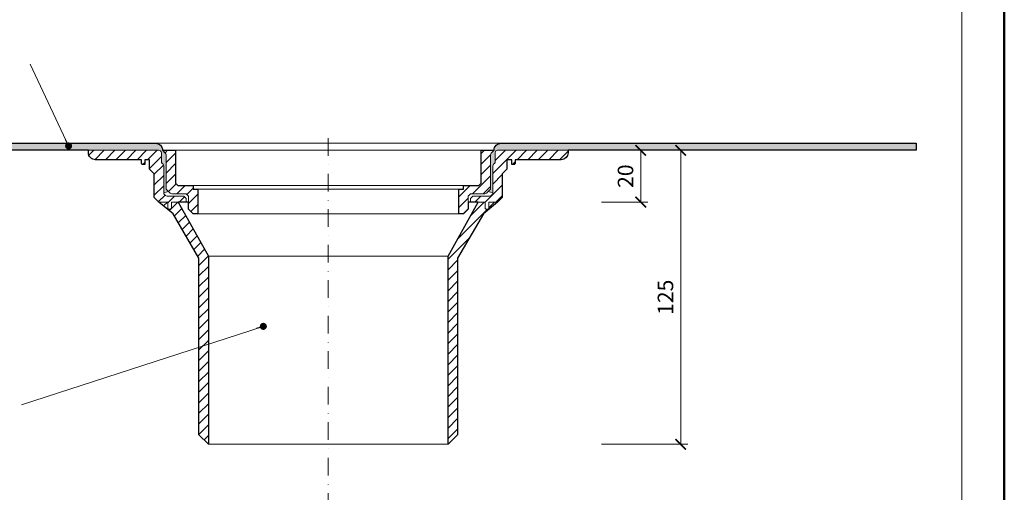
# Model space of a CAD drawing. Units: millimetres. Extents: x 88 to 5775, y 17662 to 42301.
# Drawn here: x 300 to 718, y 17997 to 18198 of the extents above; entities that cross this region are included whole.
import ezdxf
from ezdxf.enums import TextEntityAlignment as Align

# ---------------------------------------------------------------- set-up
doc = ezdxf.new("R2010")
doc.units = ezdxf.units.MM
doc.linetypes.add('DASHDOT2', pattern=[0.5, 0.25, -0.125, 0, -0.125])
doc.layers.get('DEFPOINTS').update_dxf_attribs({"color": 254, "lineweight": 30})
for name, color, linetype, lineweight in [('TOPWET_KOTY', 30, 'Continuous', 13), ('TOPWET_TENKOU', 142, 'Continuous', 13), ('TOPWET_TLUSTOU', 142, 'Continuous', 30), ('TOPWET_VYKRESOVE_POLE', 254, 'Continuous', 13), ('TOPWET_ZAKLAD_TENKOU', 142, 'Continuous', 13), ('TOPWET_ČEŠTINA', 225, 'Continuous', 13)]:
    doc.layers.add(name, color=color, linetype=linetype, lineweight=lineweight)
doc.styles.add('BOLD_ARIAL_NARROW', font='txt')
doc.styles.add('REGULAR_ARIAL_NARROW', font='ARIALN.TTF')
doc.dimstyles.new('ISO-TW 1-3', dxfattribs={"dimscale": 3, "dimtxt": 2.2, "dimasz": 1.5, "dimexe": 1, "dimexo": 0, "dimgap": 0.75, "dimtad": 1, "dimdec": 0, "dimtxsty": 'REGULAR_ARIAL_NARROW', "dimblk": 'ARCHTICK', "dimcen": 0.5, "dimclrd": 256, "dimclre": 256, "dimclrt": 256, "dimadec": 0, "dimazin": 0, "dimtfac": 1, "dimtdec": 0, "dimtmove": 1, "dimatfit": 3, "dimldrblk": 'DOT', "dimfxl": 1, "dimtfill": 1, "dimtzin": 0, "dimlwd": -1, "dimlwe": -1, "dimarcsym": 0})

# ---------------------------------------------------------------- blocks, each defined once
blk = doc.blocks.new('*U147')
at = {"layer": 'TOPWET_VYKRESOVE_POLE', "color": 243, "lineweight": 50, "ltscale": 10}
blk.add_lwpolyline([(-90, 297), (-114, 297), (-114, 0), (96, 0), (96, 297)], close=True, dxfattribs=at)
at = {"layer": 'TOPWET_VYKRESOVE_POLE', "ltscale": 10}
blk.add_lwpolyline([(90, 285.33), (38.5, 285.33, -0.414214), (37.5, 286.33), (37.5, 291), (-89, 291, 0.414214), (-90, 290), (-90, 7, 0.414214), (-89, 6), (89, 6, 0.414214), (90, 7), (90, 285.33)], format="xyb", close=True, dxfattribs=at)
at = {"color": 7, "style": 'BOLD_ARIAL_NARROW'}
blk.add_attdef('01_OZNAČENÍ_VÝKRESU', text='', height=3, dxfattribs=at).set_placement((90, 291), align=Align.TOP_RIGHT)
at = {"color": 7}
for tag, p, height, style in [('03_A_NADPIS_HLAVNÍ_2_ŘADKY', (-87.5, 29.55), 3, 'BOLD_ARIAL_NARROW'), ('02_NADPIS_HLAVNÍ', (-87.5, 27.5), 3, 'BOLD_ARIAL_NARROW'), ('03_B_NADPIS_HLAVNÍ_2_ŘADKY', (-87.5, 25.35), 3, 'BOLD_ARIAL_NARROW'), ('04_KÓD_NEBO_PODNADPIS', (-87.5, 20), 2.2, 'REGULAR_ARIAL_NARROW'), ('07_REZERVNÍ_POLE', (-44.5, 20), 2.2, 'REGULAR_ARIAL_NARROW'), ('08_VÁHA_KG', (-44.5, 14), 2.2, 'REGULAR_ARIAL_NARROW'), ('05_TYP', (-87.5, 14), 2.2, 'REGULAR_ARIAL_NARROW'), ('06_MĚŘÍTKO', (-87.5, 8), 2.2, 'REGULAR_ARIAL_NARROW'), ('09_MATERIÁL', (-44.5, 8), 2.2, 'REGULAR_ARIAL_NARROW')]:
    blk.add_attdef(tag, p, '', height=height, dxfattribs=dict(at, style=style))
blk = doc.blocks.new('_ArchTick')
at = {"color": 0, "linetype": 'ByBlock', "const_width": 0.15}
blk.add_lwpolyline([(-0.5, -0.5), (0.5, 0.5)], dxfattribs=at)
blk = doc.blocks.new('_Dot')
at = {"color": 0, "linetype": 'ByBlock', "lineweight": -2}
blk.add_line((-0.5, 0), (-1, 0), dxfattribs=at)
at = {"color": 0, "linetype": 'ByBlock', "const_width": 0.5}
blk.add_lwpolyline([(-0.25, 0, 1), (0.25, 0, 1)], format="xyb", close=True, dxfattribs=at)
blk = doc.blocks.new('*D155')
at = {"layer": 'DEFPOINTS', "color": 0, "ltscale": 40, "transparency": 16777216}
for p in [(547.18, 18142.78), (563.76, 18142.78), (547.07, 18120.78)]:
    blk.add_point(p, dxfattribs=at)
at = {"layer": 'TOPWET_KOTY', "ltscale": 40, "transparency": 16777216}
for p, q in [((547.18, 18142.78), (566.76, 18142.78)), ((563.76, 18120.78), (563.76, 18142.78)), ((547.07, 18120.78), (566.76, 18120.78))]:
    blk.add_line(p, q, dxfattribs=at)
at = {"layer": 'TOPWET_KOTY', "ltscale": 40, "transparency": 16777216, "xscale": 4.5, "yscale": 4.5, "zscale": 4.5}
for p, rotation in [((563.76, 18142.78), 90), ((563.76, 18120.78), 270)]:
    blk.add_blockref('_ArchTick', p, dxfattribs=dict(at, rotation=rotation))
at = {"layer": 'TOPWET_KOTY', "ltscale": 40, "transparency": 16777216, "insert": (558.14, 18131.78), "char_height": 6.6, "attachment_point": 5, "rotation": 90, "style": 'REGULAR_ARIAL_NARROW', "bg_fill": 3, "box_fill_scale": 1.1, "bg_fill_color": 256, "bg_fill_true_color": 13158600, "bg_fill_transparency": 0}
blk.add_mtext('20', dxfattribs=at)
blk = doc.blocks.new('*D156')
at = {"layer": 'DEFPOINTS', "color": 0, "ltscale": 40, "transparency": 16777216}
for p in [(563.76, 18142.78), (547.07, 18017.78), (580.75, 18017.78)]:
    blk.add_point(p, dxfattribs=at)
at = {"layer": 'TOPWET_KOTY', "ltscale": 40, "transparency": 16777216}
for p, q in [((563.76, 18142.78), (583.75, 18142.78)), ((580.75, 18142.78), (580.75, 18017.78)), ((547.07, 18017.78), (583.75, 18017.78))]:
    blk.add_line(p, q, dxfattribs=at)
at = {"layer": 'TOPWET_KOTY', "ltscale": 40, "transparency": 16777216, "xscale": 4.5, "yscale": 4.5, "zscale": 4.5}
for p, rotation in [((580.75, 18142.78), 90), ((580.75, 18017.78), 270)]:
    blk.add_blockref('_ArchTick', p, dxfattribs=dict(at, rotation=rotation))
at = {"layer": 'TOPWET_KOTY', "ltscale": 40, "transparency": 16777216, "insert": (575.13, 18080.28), "char_height": 6.6, "attachment_point": 5, "rotation": 90, "style": 'REGULAR_ARIAL_NARROW', "bg_fill": 3, "box_fill_scale": 1.1, "bg_fill_color": 256, "bg_fill_true_color": 13158600, "bg_fill_transparency": 0}
blk.add_mtext('125', dxfattribs=at)

msp = doc.modelspace()

# ---------------------------------------------------------------- hatches: boundary and pattern name
at = {"layer": 'TOPWET_TENKOU', "ltscale": 40}
h = msp.add_hatch(dxfattribs=at)
h.set_pattern_fill('DOTS', color=256, angle=60)
h.set_pattern_definition([(60, (-3601.1398, 3290.5294), (-0.97794033, 1.48115766), [0, -1.5875])])
h.paths.add_polyline_path([(357.38, 18145.78), (180.88, 18145.78), (180.88, 18142.78), (328.88, 18142.78), (358.88, 18142.78, -0.414214), (359.88, 18141.78), (359.88, 18137.95, 0.198912), (360.17, 18137.24), (360.59, 18136.82, -0.198912), (360.88, 18136.12), (360.88, 18124.7), (362.88, 18125.28), (362.17, 18125.99, -0.198912), (361.88, 18126.7), (361.88, 18140.87, 0.198912), (361.59, 18141.57), (360.38, 18142.78, 0.414214)])
h.paths.add_polyline_path([(680.88, 18145.78), (504.38, 18145.78, 0.414214), (501.38, 18142.78), (500.17, 18141.57, 0.198912), (499.88, 18140.87), (499.88, 18126.7, -0.198912), (499.59, 18125.99), (498.88, 18125.28), (500.88, 18124.7), (500.88, 18136.12, -0.198912), (501.17, 18136.82), (501.59, 18137.24, 0.198912), (501.88, 18137.95), (501.88, 18141.78, -0.414214), (502.88, 18142.78), (680.88, 18142.78)])
h = msp.add_hatch(dxfattribs=at)
h.set_pattern_fill('LINE', color=256, angle=45)
h.set_pattern_definition([(45, (-3601.14, 3290.5294), (-2.245064, 2.245064), [])])
h.paths.add_polyline_path([(360.88, 18136.12, 0.198912), (360.59, 18136.82), (360.17, 18137.24, -0.198912), (359.88, 18137.95), (359.88, 18141.78, 0.414214), (358.88, 18142.78), (328.88, 18142.78), (328.88, 18141.78, 0.414214), (331.88, 18138.78), (351.38, 18138.78), (351.38, 18137.28), (351.88, 18136.78), (352.88, 18136.78), (352.88, 18138.78), (354.88, 18138.78), (354.88, 18134.78), (356.88, 18132.78), (356.88, 18122.78), (358.88, 18120.78), (362.63, 18120.78), (362.63, 18119.1), (362.63, 18118.28, 0.414214), (363.13, 18117.78), (363.63, 18117.78, 0.414214), (364.13, 18118.28), (364.13, 18120.78), (367.05, 18120.78), (370.38, 18120.78), (370.38, 18122.28), (369.38, 18123.28), (362.29, 18123.28, -0.198912), (361.59, 18123.57), (361.17, 18123.99, -0.198912), (360.88, 18124.7)])
h.paths.add_polyline_path([(365.88, 18142.78), (360.38, 18142.78), (361.59, 18141.57, -0.198912), (361.88, 18140.87), (361.88, 18126.7, 0.198912), (362.17, 18125.99), (362.88, 18125.28), (363.59, 18124.57, 0.198912), (364.29, 18124.28), (370.38, 18124.28), (371.38, 18123.28), (371.38, 18120.78), (371.38, 18117.78), (373.38, 18115.78), (375.38, 18115.78), (375.38, 18126.28), (373.38, 18126.28), (373.38, 18127.78), (366.88, 18127.78), (365.88, 18128.78)])
h.paths.add_polyline_path([(499.88, 18140.87, -0.198912), (500.17, 18141.57), (501.38, 18142.78), (495.88, 18142.78), (495.88, 18128.78), (494.88, 18127.78), (488.38, 18127.78), (488.38, 18126.28), (486.38, 18126.28), (486.38, 18123.78), (486.38, 18115.78), (488.38, 18115.78), (490.38, 18117.78), (490.38, 18123.28), (491.38, 18124.28), (497.47, 18124.28, 0.198912), (498.17, 18124.57), (499.59, 18125.99, 0.198912), (499.88, 18126.7)])
h.paths.add_polyline_path([(506.88, 18134.78), (506.88, 18138.78), (508.88, 18138.78), (508.88, 18136.78), (509.88, 18136.78), (510.38, 18137.28), (510.38, 18138.78), (529.88, 18138.78, 0.414214), (532.88, 18141.78), (532.88, 18142.78), (502.88, 18142.78, 0.414214), (501.88, 18141.78), (501.88, 18137.95, -0.198912), (501.59, 18137.24), (501.17, 18136.82, 0.198912), (500.88, 18136.12), (500.88, 18124.7, -0.198912), (500.59, 18123.99), (500.17, 18123.57, -0.198912), (499.47, 18123.28), (492.38, 18123.28), (491.38, 18122.28), (491.38, 18120.78), (494.71, 18120.78), (497.63, 18120.78), (497.63, 18118.28, 0.414214), (498.13, 18117.78), (498.63, 18117.78, 0.414214), (499.13, 18118.28), (499.13, 18120.78), (502.88, 18120.78), (504.88, 18122.78), (504.88, 18132.78)])
h = msp.add_hatch(dxfattribs=at)
h.set_pattern_fill('LINE', color=256, angle=45)
h.set_pattern_definition([(45, (-3601.511, 3290.7327), (-2.245064, 2.245064), [])])
edge = h.paths.add_edge_path()
edge.add_line((379.93, 18097.78), (367.05, 18120.78))
edge.add_line((367.05, 18120.78), (364.13, 18120.78))
edge.add_line((364.13, 18120.78), (364.13, 18118.28))
edge.add_arc((363.63, 18118.28), 0.5, -90, 0, ccw=False)
edge.add_line((363.63, 18117.78), (363.13, 18117.78))
edge.add_arc((363.13, 18118.28), 0.5, 180, 270, ccw=False)
edge.add_line((362.63, 18118.28), (362.63, 18120.78))
edge.add_line((362.63, 18120.78), (358.88, 18120.78))
edge.add_line((358.88, 18120.78), (364.94, 18115.79))
edge.add_line((364.94, 18115.79), (375.88, 18096.91))
edge.add_line((375.88, 18096.91), (375.88, 18021.82))
edge.add_line((375.88, 18021.82), (379.93, 18017.78))
edge.add_line((379.93, 18017.78), (379.93, 18097.78))
edge = h.paths.add_edge_path()
edge.add_line((485.89, 18096.94), (496.82, 18115.82))
edge.add_line((496.82, 18115.82), (502.88, 18120.78))
edge.add_line((502.88, 18120.78), (499.13, 18120.78))
edge.add_line((499.13, 18120.78), (499.13, 18118.28))
edge.add_arc((498.63, 18118.28), 0.5, -90, 0, ccw=False)
edge.add_line((498.63, 18117.78), (498.13, 18117.78))
edge.add_arc((498.13, 18118.28), 0.5, 180, 270, ccw=False)
edge.add_line((497.63, 18118.28), (497.63, 18120.78))
edge.add_line((497.63, 18120.78), (494.69, 18120.78))
edge.add_line((494.69, 18120.78), (481.84, 18097.8))
edge.add_line((481.84, 18097.8), (481.83, 18017.78))
edge.add_line((481.83, 18017.78), (485.88, 18021.82))
edge.add_line((485.88, 18021.82), (485.89, 18096.94))

# ---------------------------------------------------------------- linework, layer by layer
at = {"layer": 'TOPWET_KOTY', "ltscale": 40}
msp.add_arc((360.88, 18140.87), 1, 176.6982, 183.3018, dxfattribs=at)
at = {"layer": 'TOPWET_TENKOU', "linetype": 'DASHDOT2', "ltscale": 30}
msp.add_line((430.88, 17868.62), (430.88, 18149.58), dxfattribs=at)
at = {"layer": 'TOPWET_TENKOU', "ltscale": 40}
for p, q in [((357.38, 18145.78), (504.38, 18145.78)), ((365.88, 18142.78), (495.88, 18142.78)), ((360.88, 18124.7), (362.88, 18125.28)), ((500.88, 18124.7), (498.88, 18125.28)), ((499.13, 18120.78), (499.13, 18119.1)), ((379.93, 18017.78), (379.93, 18097.78)), ((379.93, 18017.78), (430.88, 18017.78)), ((481.83, 18017.78), (430.88, 18017.78))]:
    msp.add_line(p, q, dxfattribs=at)
at = {"layer": 'TOPWET_TENKOU', "ltscale": 30}
for p, q in [((361.59, 18141.57), (360.38, 18142.78)), ((360.38, 18142.78), (365.88, 18142.78)), ((361.88, 18126.7), (361.88, 18140.87)), ((365.88, 18142.78), (365.88, 18128.78)), ((351.38, 18138.78), (331.88, 18138.78)), ((356.88, 18122.78), (356.88, 18132.78)), ((365.88, 18128.78), (366.88, 18127.78)), ((361.17, 18123.99), (361.59, 18123.57)), ((363.59, 18124.57), (362.17, 18125.99)), ((370.38, 18124.28), (364.29, 18124.28)), ((366.88, 18127.78), (373.38, 18127.78)), ((371.38, 18123.28), (370.38, 18124.28)), ((373.38, 18127.78), (373.38, 18126.28)), ((373.38, 18126.28), (375.38, 18126.28)), ((375.38, 18126.28), (375.38, 18123.78)), ((375.38, 18123.78), (375.38, 18115.78)), ((358.88, 18120.78), (356.88, 18122.78)), ((362.29, 18123.28), (369.38, 18123.28)), ((369.38, 18123.28), (370.38, 18122.28)), ((369.38, 18120.78), (371.38, 18120.78)), ((370.38, 18122.28), (370.38, 18120.78)), ((371.38, 18120.78), (371.38, 18123.28)), ((373.38, 18115.78), (371.38, 18117.78)), ((375.38, 18115.78), (373.38, 18115.78)), ((379.93, 18017.78), (375.88, 18021.82)), ((481.83, 18017.78), (485.88, 18021.82))]:
    msp.add_line(p, q, dxfattribs=at)
for points in [[(180.88, 18145.78), (180.88, 18142.78), (358.88, 18142.78, -0.414214), (359.88, 18141.78), (359.88, 18137.95, 0.198912), (360.17, 18137.24), (360.59, 18136.82, -0.198912), (360.88, 18136.12), (360.88, 18124.7), (362.88, 18125.28), (362.17, 18125.99, -0.198912), (361.88, 18126.7), (361.88, 18140.87, 0.198912), (361.59, 18141.57), (360.38, 18142.78, 0.414214), (357.38, 18145.78)], [(680.88, 18145.78), (680.88, 18142.78), (502.88, 18142.78, 0.414214), (501.88, 18141.78), (501.88, 18137.95, -0.198912), (501.59, 18137.24), (501.17, 18136.82, 0.198912), (500.88, 18136.12), (500.88, 18124.7), (498.88, 18125.28), (499.59, 18125.99, 0.198912), (499.88, 18126.7), (499.88, 18140.87, -0.198912), (500.17, 18141.57), (501.38, 18142.78, -0.414214), (504.38, 18145.78)], [(490.38, 18123.28), (491.38, 18124.28), (497.47, 18124.28, 0.198912), (498.17, 18124.57), (499.59, 18125.99, 0.198912), (499.88, 18126.7), (499.88, 18140.87, -0.198912), (500.17, 18141.57), (501.38, 18142.78), (495.88, 18142.78), (495.88, 18128.78), (494.88, 18127.78), (488.38, 18127.78), (488.38, 18126.28), (486.38, 18126.28), (486.38, 18123.78), (486.38, 18115.78), (488.38, 18115.78), (490.38, 18117.78)]]:
    msp.add_lwpolyline(points, format="xyb", close=True, dxfattribs=at)
at = {"layer": 'TOPWET_TENKOU', "ltscale": 40}
for points in [[(359.88, 18141.78), (359.88, 18137.95, 0.198912), (360.17, 18137.24), (360.59, 18136.82, -0.198912), (360.88, 18136.12), (360.88, 18124.7), (362.88, 18125.28), (362.17, 18125.99, -0.198912), (361.88, 18126.7), (361.88, 18140.81, 0.229047), (361.55, 18141.62), (360.38, 18142.78, 0.414214), (357.38, 18145.78), (180.88, 18145.78), (180.88, 18142.78), (328.88, 18142.78), (358.88, 18142.78, -0.414214), (359.88, 18141.78)], [(367.05, 18120.78), (370.38, 18120.78), (370.38, 18122.28), (369.38, 18123.28), (362.29, 18123.28, -0.198912), (361.59, 18123.57), (361.17, 18123.99, -0.198912), (360.88, 18124.7), (360.88, 18136.12, 0.198912), (360.59, 18136.82), (360.17, 18137.24, -0.198912), (359.88, 18137.95), (359.88, 18141.78, 0.414214), (358.88, 18142.78), (328.88, 18142.78), (328.88, 18141.78, 0.414214), (331.88, 18138.78), (351.38, 18138.78), (351.38, 18137.28), (351.88, 18136.78), (352.88, 18136.78), (352.88, 18138.78), (354.88, 18138.78), (354.88, 18134.78), (356.88, 18132.78), (356.88, 18122.78), (358.88, 18120.78), (362.63, 18120.78), (362.63, 18118.28, 0.414214), (363.13, 18117.78), (363.63, 18117.78, 0.414214), (364.13, 18118.28), (364.13, 18120.78), (367.05, 18120.78)], [(494.69, 18120.78), (497.63, 18120.78), (497.63, 18118.28, 0.414214), (498.13, 18117.78), (498.63, 18117.78, 0.414214), (499.13, 18118.28), (499.13, 18120.78), (502.88, 18120.78), (496.82, 18115.82), (485.89, 18096.94), (485.88, 18021.82), (481.83, 18017.78), (481.84, 18097.8), (494.71, 18120.81)]]:
    msp.add_lwpolyline(points, format="xyb", dxfattribs=at)
for points in [[(361.59, 18141.57, -0.198912), (361.88, 18140.87), (361.88, 18126.7, 0.198912), (362.17, 18125.99), (362.88, 18125.28), (363.59, 18124.57, 0.198912), (364.29, 18124.28), (370.38, 18124.28), (371.38, 18123.28), (371.38, 18120.78), (371.38, 18117.78), (373.38, 18115.78), (375.38, 18115.78), (375.38, 18126.28), (373.38, 18126.28), (373.38, 18127.78), (366.88, 18127.78), (365.88, 18128.78), (365.88, 18142.78), (360.38, 18142.78)], [(500.17, 18141.57, 0.198912), (499.88, 18140.87), (499.88, 18126.7, -0.198912), (499.59, 18125.99), (498.88, 18125.28), (498.17, 18124.57, -0.198912), (497.47, 18124.28), (491.38, 18124.28), (490.38, 18123.28), (490.38, 18117.78), (488.38, 18115.78), (486.38, 18115.78), (486.38, 18126.28), (488.38, 18126.28), (488.38, 18127.78), (494.88, 18127.78), (495.88, 18128.78), (495.88, 18142.78), (501.38, 18142.78)], [(532.88, 18142.78), (532.88, 18141.78, -0.414214), (529.88, 18138.78), (510.38, 18138.78), (510.38, 18137.28), (509.88, 18136.78), (508.88, 18136.78), (508.88, 18138.78), (506.88, 18138.78), (506.88, 18134.78), (504.88, 18132.78), (504.88, 18122.78), (502.88, 18120.78), (499.13, 18120.78), (499.13, 18118.28, -0.414214), (498.63, 18117.78), (498.13, 18117.78, -0.414214), (497.63, 18118.28), (497.63, 18120.78), (494.71, 18120.78), (491.38, 18120.78), (491.38, 18122.28), (492.38, 18123.28), (499.47, 18123.28, 0.198912), (500.17, 18123.57), (500.59, 18123.99, 0.198912), (500.88, 18124.7), (500.88, 18136.12, -0.198912), (501.17, 18136.82), (501.59, 18137.24, 0.198912), (501.88, 18137.95), (501.88, 18141.78, -0.414214), (502.88, 18142.78)], [(362.63, 18120.78), (358.88, 18120.78), (364.94, 18115.79), (375.88, 18096.91), (375.88, 18021.82), (379.93, 18017.78), (379.93, 18097.78), (367.05, 18120.78), (364.13, 18120.78), (364.13, 18118.28, -0.414214), (363.63, 18117.78), (363.13, 18117.78, -0.414214), (362.63, 18118.28)]]:
    msp.add_lwpolyline(points, format="xyb", close=True, dxfattribs=at)
at = {"layer": 'TOPWET_TENKOU', "ltscale": 20}
for points in [[(373.38, 18127.78), (488.38, 18127.78)], [(375.38, 18126.28), (486.38, 18126.28)], [(375.38, 18115.78), (486.38, 18115.78)], [(375.38, 18115.78), (486.38, 18115.78)]]:
    msp.add_lwpolyline(points, dxfattribs=at)
at = {"layer": 'TOPWET_TENKOU', "linetype": 'Continuous', "ltscale": 40}
for points in [[(430.88, 18097.78), (379.93, 18097.78)], [(430.88, 18097.78), (481.83, 18097.78)]]:
    msp.add_lwpolyline(points, dxfattribs=at)
at = {"layer": 'TOPWET_TENKOU', "ltscale": 30}
for centre, start, end in [((360.88, 18140.87), 360, 45), ((362.88, 18126.7), 180, 225)]:
    msp.add_arc(centre, 1, start, end, dxfattribs=at)
at = {"layer": 'TOPWET_TLUSTOU', "ltscale": 40}
for p, q in [((331.88, 18138.78), (331.88, 18138.78)), ((529.88, 18138.78), (529.88, 18138.78))]:
    msp.add_line(p, q, dxfattribs=at)
msp.add_lwpolyline([(180.88, 18145.78), (357.38, 18145.78, -0.414214), (360.38, 18142.78), (365.88, 18142.78), (365.88, 18128.78), (366.88, 18127.78), (373.38, 18127.78), (373.38, 18126.28), (375.38, 18126.28), (375.38, 18115.78), (373.38, 18115.78), (371.38, 18117.78), (371.38, 18120.78), (367.05, 18120.78), (379.93, 18097.78), (379.93, 18017.78), (375.88, 18021.82), (375.88, 18096.91), (364.94, 18115.79), (358.88, 18120.78), (356.88, 18122.78), (356.88, 18132.78), (354.88, 18134.78), (354.88, 18138.78), (352.88, 18138.78), (352.88, 18136.78), (351.88, 18136.78), (351.38, 18137.28), (351.38, 18138.78), (331.88, 18138.78, -0.414214), (328.88, 18141.78), (328.88, 18142.78), (180.88, 18142.78)], format="xyb", dxfattribs=at)
at = {"layer": 'TOPWET_ZAKLAD_TENKOU'}
msp.add_lwpolyline([(316.88, 18142.78), (325.88, 18142.78)], dxfattribs=at)

# ---------------------------------------------------------------- block references
at = {"layer": 'TOPWET_TENKOU', "ltscale": 40, "xscale": 3, "yscale": 3, "zscale": 3}
msp.add_blockref('*U147', (430.39, 17662.5), dxfattribs=at)

# ---------------------------------------------------------------- leaders
at = {"layer": 'TOPWET_ČEŠTINA', "ltscale": 40}
for points in [[(320.44, 18144.63), (304.13, 18179.4)], [(403.25, 18067.92), (300.39, 18034.51)]]:
    msp.add_leader(points, dimstyle='ISO-TW 1-3', override={"dimasz": 1, "dimgap": 3, "dimtad": 0, "dimtfillclr": 256}, dxfattribs=at)

# ---------------------------------------------------------------- next in the draw order: dimensions: what is measured, and where the dimension line sits
at = {"layer": 'TOPWET_KOTY', "ltscale": 40}
dim = msp.add_linear_dim(base=(563.76, 18142.78), p1=(547.07, 18120.78), p2=(547.18, 18142.78), angle=90, text='20', dimstyle='ISO-TW 1-3', dxfattribs=at)
dim.commit()
dim.dimension.update_dxf_attribs({"geometry": '*D155', "text_midpoint": (558.14, 18131.78)})

# ---------------------------------------------------------------- next in the draw order: dimensions: what is measured, and where the dimension line sits
dim = msp.add_linear_dim(base=(580.75, 18017.78), p1=(563.76, 18142.78), p2=(547.07, 18017.78), angle=90, dimstyle='ISO-TW 1-3', dxfattribs=at)
dim.commit()
dim.dimension.update_dxf_attribs({"geometry": '*D156', "text_midpoint": (575.13, 18080.28)})

# ---------------------------------------------------------------- next in the draw order: linework, layer by layer
at = {"layer": 'TOPWET_TENKOU', "ltscale": 40}
msp.add_lwpolyline([(501.17, 18136.82, 0.198912), (500.88, 18136.12), (500.88, 18124.7), (498.88, 18125.28), (499.59, 18125.99, 0.198912), (499.88, 18126.7), (499.88, 18140.87, -0.198912), (500.17, 18141.57), (501.38, 18142.78, -0.414214), (504.38, 18145.78), (680.88, 18145.78), (680.88, 18142.78), (532.88, 18142.78), (502.88, 18142.78, 0.414214), (501.88, 18141.78), (501.88, 18137.95, -0.198912), (501.59, 18137.24)], format="xyb", close=True, dxfattribs=at)
at = {"layer": 'TOPWET_TLUSTOU', "ltscale": 40}
msp.add_lwpolyline([(504.38, 18145.78), (680.88, 18145.78), (680.88, 18142.78), (532.88, 18142.78), (532.88, 18141.78, -0.414214), (529.88, 18138.78), (510.38, 18138.78), (510.38, 18137.28), (509.88, 18136.78), (508.88, 18136.78), (508.88, 18138.78), (506.88, 18138.78), (506.88, 18134.78), (504.88, 18132.78), (504.88, 18122.78), (502.88, 18120.78), (496.82, 18115.82), (485.89, 18096.94), (485.88, 18021.82), (481.83, 18017.78), (481.83, 18097.78), (494.69, 18120.78), (491.38, 18120.78), (490.38, 18120.78), (490.38, 18117.78), (488.38, 18115.78), (486.38, 18115.78), (486.38, 18126.28), (488.38, 18126.28), (488.38, 18127.78), (494.88, 18127.78), (495.88, 18128.78), (495.88, 18142.78), (501.38, 18142.78, -0.414214)], format="xyb", close=True, dxfattribs=at)

doc.saveas('drawing.dxf')
